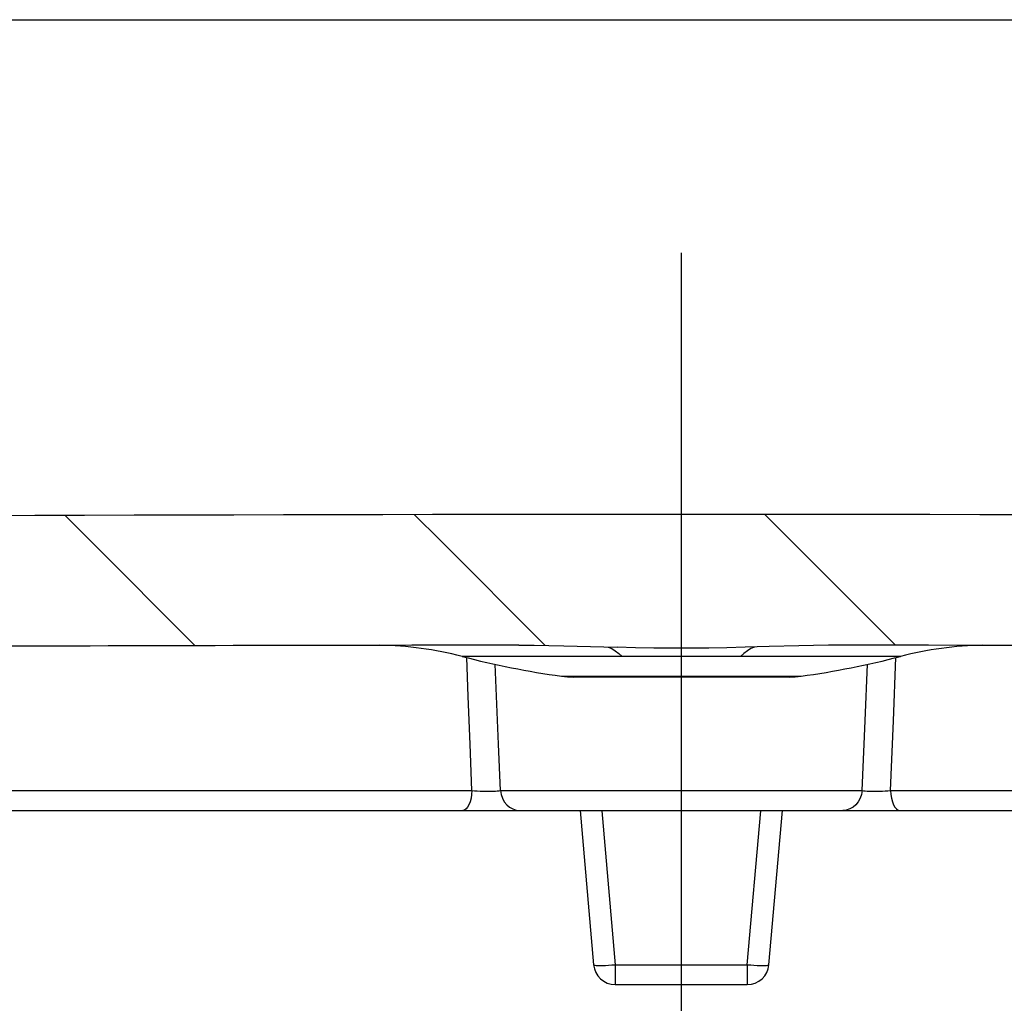
# Model space of a CAD drawing. Units: millimetres. Extents: x 0 to 594, y 0 to 420.
# Drawn here: x 53 to 64, y 271 to 282 of the extents above; entities that cross this region are included whole.
import ezdxf

# ---------------------------------------------------------------- set-up
doc = ezdxf.new("R2010")
doc.units = ezdxf.units.MM
doc.header["$LTSCALE"] = 32.67
doc.linetypes.add('CENTER', pattern=[0.6, 0.375, -0.075, 0.075, -0.075])
doc.layers.get('0').update_dxf_attribs({"linetype": 'CONTINUOUS'})
for name, color, linetype in [('BEZUGSACHSEN', 7, 'CONTINUOUS'), ('BG_STARTBEZUEGE', 7, 'CONTINUOUS'), ('RUNDUNGEN', 7, 'CONTINUOUS')]:
    doc.layers.add(name, color=color, linetype=linetype)

msp = doc.modelspace()

# ---------------------------------------------------------------- hatches: boundary and pattern name
at = {"linetype": 'CONTINUOUS'}
h = msp.add_hatch(dxfattribs=at)
h.set_pattern_fill('default__11', color=2, scale=2.845466, angle=135, style=0, pattern_type=0)
h.set_pattern_definition([(135, (0, 0), (-2.012048, -2.012048), [])])
edge = h.paths.add_edge_path()
edge.add_spline(control_points=[(97.08791, 276.25033), (97.12727, 276.24964), (97.20426, 276.2409), (97.31641, 276.20529), (97.41959, 276.14849), (97.50977, 276.07275), (97.58349, 275.98111), (97.63817, 275.87632), (97.66003, 275.80212), (97.66747, 275.76357)], knot_values=[0, 0, 0, 0, 0.14285714, 0.28571429, 0.42857143, 0.57142857, 0.71428571, 0.85714286, 1, 1, 1, 1], degree=3, periodic=0)
edge.add_spline(control_points=[(97.66747, 275.76357), (97.45213, 275.70166), (97.0065, 275.56355), (96.24952, 275.31395), (95.53507, 275.02087), (94.97215, 274.72234), (94.55494, 274.42655), (94.25177, 274.13595), (94.04154, 273.85643), (93.93916, 273.65735), (93.89943, 273.55631)], knot_values=[0, 0, 0, 0, 0.125, 0.25, 0.375, 0.5, 0.625, 0.75, 0.875, 1, 1, 1, 1], degree=3, periodic=0)
edge.add_line((93.89943, 273.55631), (93.87315, 274.55994))
edge.add_spline(control_points=[(93.87315, 274.55994), (93.87233, 274.58606), (93.86353, 274.63553), (93.82691, 274.70506), (93.77254, 274.75881), (93.70259, 274.79462), (93.65302, 274.80285), (93.62689, 274.80337)], knot_values=[0, 0, 0, 0, 0.2, 0.4, 0.6, 0.8, 1, 1, 1, 1], degree=3, periodic=0)
edge.add_arc((60.5238, -1990.16095), 2265.20621, 89.16266584, 89.95283797)
edge.add_spline(control_points=[(62.38837, 275.04449), (62.27295, 275.04419), (62.04317, 275.04221), (61.70164, 275.03304), (61.47605, 275.02683), (61.36379, 275.02337)], knot_values=[0, 0, 0, 0, 0.33333333, 0.66666667, 1, 1, 1, 1], degree=3, periodic=0)
edge.add_spline(control_points=[(61.36379, 275.02337), (61.29376, 275.02137), (61.15372, 275.01771), (60.94382, 275.01289), (60.73369, 275.00955), (60.5236, 275.00833), (60.31358, 275.00955), (60.10359, 275.01289), (59.89383, 275.01771), (59.75381, 275.02138), (59.68378, 275.02337)], knot_values=[0, 0, 0, 0, 0.125, 0.25, 0.375, 0.5, 0.625, 0.75, 0.875, 1, 1, 1, 1], degree=3, periodic=0)
edge.add_spline(control_points=[(59.68379, 275.02337), (59.57153, 275.02683), (59.34596, 275.03304), (59.00445, 275.04221), (58.77466, 275.04419), (58.65924, 275.04449)], knot_values=[0, 0, 0, 0, 0.33333333, 0.66666667, 1, 1, 1, 1], degree=3, periodic=0)
edge.add_arc((60.5238, -1990.16095), 2265.20621, 90.04716203, 90.83733416)
edge.add_spline(control_points=[(27.42072, 274.80337), (27.39458, 274.80285), (27.34502, 274.79462), (27.27507, 274.75881), (27.2207, 274.70506), (27.18408, 274.63553), (27.17527, 274.58606), (27.17446, 274.55994)], knot_values=[0, 0, 0, 0, 0.2, 0.4, 0.6, 0.8, 1, 1, 1, 1], degree=3, periodic=0)
edge.add_line((27.17446, 274.55994), (26.98018, 267.1407))
edge.add_spline(control_points=[(26.98018, 267.1407), (26.97951, 267.1188), (26.97299, 267.07672), (26.94693, 267.017), (26.90664, 266.96619), (26.85479, 266.92725), (26.79441, 266.90276), (26.75218, 266.89734), (26.73026, 266.89725)], knot_values=[0, 0, 0, 0, 0.16666667, 0.33333333, 0.5, 0.66666667, 0.83333333, 1, 1, 1, 1], degree=3, periodic=0)
edge.add_line((26.73026, 266.89725), (26.60698, 266.89725))
edge.add_spline(control_points=[(26.60698, 266.89725), (26.59631, 266.89732), (26.57607, 266.90045), (26.54778, 266.91464), (26.52542, 266.93661), (26.51074, 266.96465), (26.50726, 266.98483), (26.507, 266.9955)], knot_values=[0, 0, 0, 0, 0.2, 0.4, 0.6, 0.8, 1, 1, 1, 1], degree=3, periodic=0)
edge.add_line((26.507, 266.9955), (26.46342, 269.49207))
edge.add_spline(control_points=[(26.46342, 269.49207), (26.4887, 269.66353), (26.54288, 270.01867), (26.64304, 270.59485), (26.73813, 271.19416), (26.79433, 271.71628), (26.80383, 272.13485), (26.7716, 272.47715), (26.70414, 272.74484), (26.61115, 272.95186), (26.49394, 273.11937), (26.38864, 273.21529), (26.33012, 273.25842)], knot_values=[0, 0, 0, 0, 0.1, 0.2, 0.3, 0.4, 0.5, 0.6, 0.7, 0.8, 0.9, 1, 1, 1, 1], degree=3, periodic=0)
edge.add_line((26.33012, 273.25842), (26.29802, 274.0507))
edge.add_spline(control_points=[(26.29802, 274.0507), (26.29524, 274.11614), (26.27704, 274.24343), (26.21076, 274.42722), (26.10884, 274.59313), (25.97536, 274.73512), (25.81589, 274.84708), (25.63704, 274.9244), (25.44623, 274.96389), (25.25138, 274.96389), (25.06057, 274.9244), (24.88172, 274.84708), (24.72225, 274.73512), (24.58877, 274.59313), (24.48685, 274.42722), (24.42057, 274.24343), (24.40237, 274.11614), (24.39958, 274.0507)], knot_values=[0, 0, 0, 0, 0.06666667, 0.13333333, 0.2, 0.26666667, 0.33333333, 0.4, 0.46666667, 0.53333333, 0.6, 0.66666667, 0.73333333, 0.8, 0.86666667, 0.93333333, 1, 1, 1, 1], degree=3, periodic=0)
edge.add_line((24.39958, 274.0507), (24.39433, 273.9211))
edge.add_spline(control_points=[(24.39433, 273.9211), (24.27255, 273.96886), (24.0451, 274.0762), (23.76451, 274.26303), (23.50786, 274.50468), (23.34937, 274.71403), (23.27356, 274.82979)], knot_values=[0, 0, 0, 0, 0.25, 0.5, 0.75, 1, 1, 1, 1], degree=3, periodic=0)
edge.add_line((23.27356, 274.82979), (23.37311, 275.71729))
edge.add_spline(control_points=[(23.37311, 275.71729), (23.37783, 275.75873), (23.39524, 275.83879), (23.4462, 275.95285), (23.51924, 276.05354), (23.6114, 276.13725), (23.71881, 276.20031), (23.83682, 276.23991), (23.91806, 276.24959), (23.95969, 276.25033)], knot_values=[0, 0, 0, 0, 0.14285714, 0.28571429, 0.42857143, 0.57142857, 0.71428571, 0.85714286, 1, 1, 1, 1], degree=3, periodic=0)
edge.add_arc((60.5238, -1990.16095), 2266.70621, 89.07572492, 90.92427508)
edge = h.paths.add_edge_path()
edge.add_spline(control_points=[(94.31734, 266.89725), (94.29543, 266.89734), (94.2532, 266.90276), (94.19281, 266.92725), (94.14097, 266.96619), (94.10068, 267.017), (94.07462, 267.07672), (94.06809, 267.1188), (94.06743, 267.1407)], knot_values=[0, 0, 0, 0, 0.16666667, 0.33333333, 0.5, 0.66666667, 0.83333333, 1, 1, 1, 1], degree=3, periodic=0)
edge.add_line((94.06743, 267.1407), (94.06138, 267.37149))
edge.add_spline(control_points=[(94.06138, 267.37149), (94.12564, 267.33203), (94.27024, 267.25697), (94.44701, 267.18965), (94.54344, 267.15792)], knot_values=[0, 0, 0, 0, 0.5, 1, 1, 1, 1], degree=3, periodic=0)
edge.add_line((94.54344, 267.15792), (94.54061, 266.9955))
edge.add_spline(control_points=[(94.54061, 266.9955), (94.54035, 266.98483), (94.53686, 266.96465), (94.52219, 266.93661), (94.49982, 266.91464), (94.47154, 266.90045), (94.4513, 266.89732), (94.44062, 266.89725)], knot_values=[0, 0, 0, 0, 0.2, 0.4, 0.6, 0.8, 1, 1, 1, 1], degree=3, periodic=0)
edge.add_line((94.44062, 266.89725), (94.31734, 266.89725))
h = msp.add_hatch(dxfattribs=at)
h.set_pattern_fill('default__10', color=2, scale=1.353413, angle=45, style=0, pattern_type=0)
h.set_pattern_definition([(45, (0, 0), (-0.957007, 0.957007), [])])
edge = h.paths.add_edge_path()
edge.add_spline(control_points=[(45.43713, 274.44652), (45.43693, 274.44447), (45.4364, 274.44034), (45.4352, 274.43408), (45.43413, 274.42989), (45.43352, 274.42779)], knot_values=[0, 0, 0, 0, 0.33333333, 0.66666667, 1, 1, 1, 1], degree=3, periodic=0)
edge.add_spline(control_points=[(45.43352, 274.42779), (45.43017, 274.41773), (45.42216, 274.39875), (45.40395, 274.37378), (45.38623, 274.35208), (45.37187, 274.33147), (45.36717, 274.31706), (45.36582, 274.3098)], knot_values=[0, 0, 0, 0, 0.2, 0.4, 0.6, 0.8, 1, 1, 1, 1], degree=3, periodic=0)
edge.add_line((45.36582, 274.3098), (45.36221, 274.28554))
edge.add_spline(control_points=[(45.36221, 274.28554), (45.36114, 274.27851), (45.35734, 274.26522), (45.34636, 274.24697), (45.33099, 274.2323), (45.31869, 274.22564), (45.31196, 274.22302)], knot_values=[0, 0, 0, 0, 0.25, 0.5, 0.75, 1, 1, 1, 1], degree=3, periodic=0)
edge.add_spline(control_points=[(45.31196, 274.22302), (45.29689, 274.21738), (45.26504, 274.20795), (45.21186, 274.19933), (45.17341, 274.19732), (45.15339, 274.19725)], knot_values=[0, 0, 0, 0, 0.33333333, 0.66666667, 1, 1, 1, 1], degree=3, periodic=0)
edge.add_line((45.15339, 274.19725), (44.30045, 274.19725))
edge.add_spline(control_points=[(44.30045, 274.19725), (44.28533, 274.19755), (44.25771, 274.20233), (44.22178, 274.22377), (44.1984, 274.25412), (44.19171, 274.27649), (44.19054, 274.28853)], knot_values=[0, 0, 0, 0, 0.25, 0.5, 0.75, 1, 1, 1, 1], degree=3, periodic=0)
edge.add_line((44.19054, 274.28853), (44.12322, 274.98589))
edge.add_spline(control_points=[(44.12322, 274.98589), (44.36186, 274.98761), (44.82831, 274.99092), (45.27312, 274.99393), (45.49011, 274.99537)], knot_values=[0, 0, 0, 0, 0.5, 1, 1, 1, 1], degree=3, periodic=0)
edge.add_line((45.49011, 274.99537), (45.43713, 274.44652))
edge = h.paths.add_edge_path()
edge.add_spline(control_points=[(75.61409, 274.42779), (75.61348, 274.42989), (75.6124, 274.43408), (75.61121, 274.44034), (75.61068, 274.44447), (75.61048, 274.44652)], knot_values=[0, 0, 0, 0, 0.33333333, 0.66666667, 1, 1, 1, 1], degree=3, periodic=0)
edge.add_line((75.61048, 274.44652), (75.5575, 274.99537))
edge.add_spline(control_points=[(75.5575, 274.99537), (75.7734, 274.99394), (76.21713, 274.99093), (76.68467, 274.98762), (76.92439, 274.98589)], knot_values=[0, 0, 0, 0, 0.5, 1, 1, 1, 1], degree=3, periodic=0)
edge.add_line((76.92439, 274.98589), (76.85707, 274.28853))
edge.add_spline(control_points=[(76.85707, 274.28853), (76.8559, 274.27649), (76.84921, 274.25412), (76.82583, 274.22377), (76.7899, 274.20233), (76.76227, 274.19755), (76.74715, 274.19725)], knot_values=[0, 0, 0, 0, 0.25, 0.5, 0.75, 1, 1, 1, 1], degree=3, periodic=0)
edge.add_line((76.74715, 274.19725), (75.89422, 274.19725))
edge.add_spline(control_points=[(75.89422, 274.19725), (75.8742, 274.19732), (75.83575, 274.19933), (75.78257, 274.20795), (75.75072, 274.21738), (75.73565, 274.22302)], knot_values=[0, 0, 0, 0, 0.33333333, 0.66666667, 1, 1, 1, 1], degree=3, periodic=0)
edge.add_spline(control_points=[(75.73565, 274.22302), (75.72891, 274.22564), (75.71661, 274.2323), (75.70125, 274.24697), (75.69027, 274.26522), (75.68646, 274.27851), (75.68539, 274.28554)], knot_values=[0, 0, 0, 0, 0.25, 0.5, 0.75, 1, 1, 1, 1], degree=3, periodic=0)
edge.add_line((75.68539, 274.28554), (75.68179, 274.3098))
edge.add_spline(control_points=[(75.68179, 274.3098), (75.679, 274.32035), (75.67121, 274.34064), (75.64974, 274.36607), (75.62784, 274.39421), (75.61814, 274.41615), (75.61409, 274.42779)], knot_values=[0, 0, 0, 0, 0.25, 0.5, 0.75, 1, 1, 1, 1], degree=3, periodic=0)
edge = h.paths.add_edge_path()
edge.add_line((26.29802, 274.0507), (26.33012, 273.25842))
edge.add_spline(control_points=[(26.33012, 273.25842), (26.27352, 273.30009), (26.14178, 273.37915), (25.891, 273.48308), (25.57987, 273.57792), (25.20825, 273.67302), (24.7811, 273.7825), (24.52241, 273.87248), (24.39433, 273.9211)], knot_values=[0, 0, 0, 0, 0.16666667, 0.33333333, 0.5, 0.66666667, 0.83333333, 1, 1, 1, 1], degree=3, periodic=0)
edge.add_line((24.39433, 273.9211), (24.39958, 274.0507))
edge.add_spline(control_points=[(24.39958, 274.0507), (24.40237, 274.11614), (24.42057, 274.24343), (24.48685, 274.42722), (24.58877, 274.59313), (24.72225, 274.73512), (24.88172, 274.84708), (25.06057, 274.9244), (25.25138, 274.96389), (25.44623, 274.96389), (25.63704, 274.9244), (25.81589, 274.84708), (25.97536, 274.73512), (26.10884, 274.59313), (26.21076, 274.42722), (26.27704, 274.24343), (26.29524, 274.11614), (26.29802, 274.0507)], knot_values=[0, 0, 0, 0, 0.06666667, 0.13333333, 0.2, 0.26666667, 0.33333333, 0.4, 0.46666667, 0.53333333, 0.6, 0.66666667, 0.73333333, 0.8, 0.86666667, 0.93333333, 1, 1, 1, 1], degree=3, periodic=0)

# ---------------------------------------------------------------- linework, layer by layer
at = {"color": 7, "linetype": 'CONTINUOUS'}
for p, q in [((5.01355, 282.22731), (210.32796, 282.22731)), ((59.17507, 275.03749), (59.7888, 275.02049)), ((59.99871, 275.01534), (59.7888, 275.02049)), ((60.20859, 275.0113), (59.99871, 275.01534)), ((61.25876, 275.02049), (61.04877, 275.01533)), ((61.53258, 275.02838), (61.25876, 275.02049)), ((62.38837, 275.04449), (62.21564, 275.04344)), ((61.76145, 274.67871), (59.28616, 274.67871))]:
    msp.add_line(p, q, dxfattribs=at)
at = {"color": 9, "linetype": 'CONTINUOUS'}
msp.add_line((59.14865, 274.68821), (61.89896, 274.68821), dxfattribs=at)
at = {"color": 7, "linetype": 'CONTINUOUS'}
for points in [[(58.65924, 275.04449), (58.83197, 275.04344), (59.00392, 275.04118), (59.17507, 275.03749)], [(61.04877, 275.01533), (60.83875, 275.0113), (60.7337, 275.0099), (60.62865, 275.00905), (60.52361, 275.00874), (60.41859, 275.00905), (60.31359, 275.00991), (60.20859, 275.0113)], [(62.21564, 275.04344), (62.04369, 275.04118), (61.87254, 275.03749), (61.53258, 275.02838)]]:
    msp.add_lwpolyline(points, dxfattribs=at)
at = {"color": 9, "linetype": 'CONTINUOUS'}
for points in [[(59.68379, 275.02337), (59.7244, 275.00493), (59.7648, 274.98079), (59.80492, 274.95098), (59.84471, 274.91555)], [(61.36379, 275.02337), (61.32318, 275.00493), (61.28279, 274.98079), (61.24268, 274.95098), (61.2029, 274.91555)]]:
    msp.add_lwpolyline(points, dxfattribs=at)
at = {"color": 7, "linetype": 'CONTINUOUS'}
for centre, radius, start, end in [((60.5238, -1990.16095), 2266.70621, 89.07572492, 90.92427508), ((60.5238, -1990.16095), 2265.20621, 90.04716203, 90.37933428), ((56.99782, 271.0445), 4, 75.412622, 89.132052), ((60.5238, -1990.16095), 2265.20621, 89.16266584, 89.95283797), ((64.04979, 271.0445), 4, 90.867762, 104.587378), ((59.28616, 275.67871), 1, 262.095877, 270), ((61.76145, 275.67871), 1, 270, 277.904123)]:
    msp.add_arc(centre, radius, start, end, dxfattribs=at)
at = {"layer": 'BEZUGSACHSEN', "color": 9, "linetype": 'CONTINUOUS'}
for p, q in [((58.07684, 274.457), (58.0604, 274.90206)), ((62.96008, 274.17441), (62.98721, 274.90206)), ((58.40077, 274.45737), (58.38578, 274.82541)), ((62.63511, 274.17468), (62.66182, 274.82541)), ((58.09776, 273.90864), (58.07684, 274.457)), ((58.42371, 273.90882), (58.40077, 274.45737)), ((62.60089, 273.37546), (62.63511, 274.17468)), ((62.92881, 273.37546), (62.96008, 274.17441)), ((58.11879, 273.37546), (58.09776, 273.90864)), ((58.44672, 273.37546), (58.42371, 273.90882)), ((59.61062, 273.14404), (59.76535, 271.37546)), ((61.28225, 271.37546), (61.43699, 273.14404))]:
    msp.add_line(p, q, dxfattribs=at)
at = {"layer": 'BEZUGSACHSEN', "color": 7, "linetype": 'CONTINUOUS'}
for p, q in [((59.36129, 273.14725), (59.5163, 271.37546)), ((61.5313, 271.37546), (61.68631, 273.14725))]:
    msp.add_line(p, q, dxfattribs=at)
at = {"layer": 'BG_STARTBEZUEGE', "color": 7, "linetype": 'CENTER'}
msp.add_line((60.5238, 279.54827), (60.5238, 232.68322), dxfattribs=at)
at = {"layer": 'RUNDUNGEN', "color": 9, "linetype": 'CONTINUOUS'}
for p, q in [((60.5909, 274.91412), (60.39077, 274.91425)), ((61.2029, 274.91555), (60.5909, 274.91412)), ((63.04236, 274.91555), (61.2029, 274.91555)), ((42.84245, 273.37546), (58.11879, 273.37546)), ((58.44672, 273.37546), (62.60089, 273.37546)), ((62.92881, 273.37546), (78.20516, 273.37546)), ((59.76535, 271.37546), (59.76535, 271.14725)), ((59.76535, 271.37546), (61.28225, 271.37546)), ((61.28225, 271.37546), (61.28225, 271.14725))]:
    msp.add_line(p, q, dxfattribs=at)
at = {"layer": 'RUNDUNGEN', "color": 7, "linetype": 'CONTINUOUS'}
for p, q in [((28.41564, 273.14725), (92.63197, 273.14725)), ((59.76535, 271.14725), (61.28225, 271.14725))]:
    msp.add_line(p, q, dxfattribs=at)
at = {"layer": 'RUNDUNGEN', "color": 9, "linetype": 'CONTINUOUS'}
for points in [[(60.39077, 274.91425), (60.23309, 274.91478), (58.00524, 274.91555)], [(58.11879, 273.37546), (58.11529, 273.32991), (58.1083, 273.28667), (58.09806, 273.24723), (58.08492, 273.21293), (58.06933, 273.18494), (58.05183, 273.16424), (58.03302, 273.15153), (58.01354, 273.14725)], [(58.11879, 273.37546), (58.14922, 273.37288), (58.18085, 273.37078), (58.21315, 273.36911), (58.24559, 273.36789), (58.27783, 273.36719), (58.30874, 273.36696), (58.33713, 273.36721), (58.36347, 273.36795), (58.3878, 273.3691), (58.40998, 273.37073), (58.42988, 273.37285), (58.44672, 273.37546)], [(58.44672, 273.37546), (58.45413, 273.32991), (58.46892, 273.28667), (58.49059, 273.24723), (58.51838, 273.21293), (58.55136, 273.18494), (58.58838, 273.16424), (58.62818, 273.15153), (58.66939, 273.14725)], [(62.60089, 273.37546), (62.59348, 273.32991), (62.57869, 273.28667), (62.55702, 273.24723), (62.52922, 273.21293), (62.49625, 273.18494), (62.45923, 273.16424), (62.41943, 273.15153), (62.37821, 273.14725)], [(62.60089, 273.37546), (62.61732, 273.37287), (62.63728, 273.37076), (62.66041, 273.36908), (62.68633, 273.36787), (62.71483, 273.36718), (62.74479, 273.36696), (62.77473, 273.36723), (62.80495, 273.36798), (62.83536, 273.36912), (62.86612, 273.37075), (62.89758, 273.37286), (62.92881, 273.37546)], [(62.92881, 273.37546), (62.93232, 273.32991), (62.93931, 273.28667), (62.94955, 273.24723), (62.96269, 273.21293), (62.97827, 273.18494), (62.99577, 273.16424), (63.01459, 273.15153), (63.03407, 273.14725)], [(59.5163, 271.37546), (59.51963, 271.37236), (59.52896, 271.36986), (59.54405, 271.36804), (59.56453, 271.36692), (59.58991, 271.36655), (59.61957, 271.36692), (59.65279, 271.36804), (59.68875, 271.36986), (59.72658, 271.37236), (59.76535, 271.37546)], [(61.28225, 271.37546), (61.32103, 271.37236), (61.35886, 271.36986), (61.39482, 271.36804), (61.42803, 271.36692), (61.45769, 271.36655), (61.48308, 271.36692), (61.50356, 271.36804), (61.51865, 271.36986), (61.52797, 271.37236), (61.5313, 271.37546)]]:
    msp.add_lwpolyline(points, dxfattribs=at)
at = {"layer": 'RUNDUNGEN', "color": 7, "linetype": 'CONTINUOUS'}
for centre, radius, start, end in [((60.5238, 284.5932), 10, 255.412622, 262.095877), ((60.5238, 284.5932), 10, 277.904123, 284.587378), ((59.76535, 271.39725), 0.25, 185, 270), ((61.28225, 271.39725), 0.25, 270, 355)]:
    msp.add_arc(centre, radius, start, end, dxfattribs=at)

doc.saveas('drawing.dxf')
